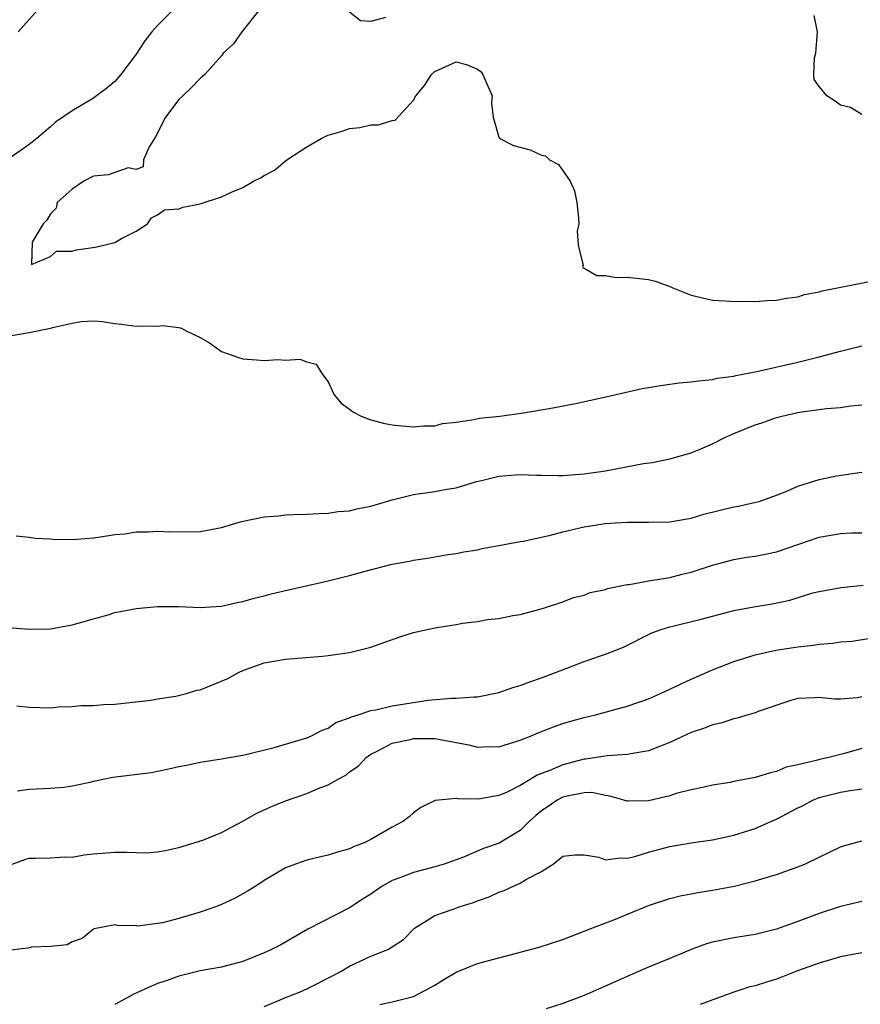
# Model space of a CAD drawing. Units: inches. Extents: x 2526000 to 2529000, y 1542000 to 1545000.
# Drawn here: x 2527852 to 2527931, y 1542920 to 1543012 of the extents above; entities that cross this region are included whole.
import ezdxf

# ---------------------------------------------------------------- set-up
doc = ezdxf.new("R2010")
doc.units = ezdxf.units.IN
doc.header["$MEASUREMENT"] = 0
doc.layers.add('LD25261542_2ft', color=95, linetype='Continuous')

msp = doc.modelspace()

# ---------------------------------------------------------------- linework, layer by layer
at = {"layer": 'LD25261542_2ft'}
for points, elevation in [([(2527866.4, 1543013), (2527865, 1543011.6), (2527864.466, 1543011), (2527863.831, 1543010.17), (2527863, 1543008.915), (2527861.564, 1543007), (2527861, 1543006.341), (2527860.263, 1543005.737), (2527859.301, 1543005), (2527859, 1543004.793), (2527857, 1543003.621), (2527855.467, 1543002.533), (2527855, 1543002.108), (2527853.711, 1543001), (2527853, 1543000.454), (2527851, 1542999.054)], 8150), ([(2527853.74, 1543013), (2527851.945, 1543011)], 8152), ([(2527874.504, 1543013), (2527872.924, 1543011), (2527872.121, 1543009.879), (2527871.169, 1543009), (2527871, 1543008.773), (2527869.43, 1543007), (2527869, 1543006.645), (2527868.201, 1543005.799), (2527867.372, 1543005), (2527867, 1543004.672), (2527865.757, 1543003), (2527864.82, 1543001.18), (2527864.227, 1543000.227), (2527863.7, 1542999), (2527863.653, 1542998.347), (2527863, 1542998.119), (2527862.254, 1542998.254), (2527860.378, 1542997.622), (2527859, 1542997.494), (2527858.093, 1542997), (2527857, 1542996.269), (2527855.623, 1542995), (2527855.507, 1542994.493), (2527855, 1542993.965), (2527854.633, 1542993.367), (2527854.305, 1542993), (2527853.282, 1542991.282), (2527853.199, 1542989.199), (2527855, 1542989.95), (2527855.56, 1542990.44), (2527857, 1542990.437), (2527857.414, 1542990.586), (2527859.18, 1542990.82), (2527859.994, 1542991), (2527861, 1542991.267), (2527861.65, 1542991.65), (2527863, 1542992.316), (2527864.059, 1542993), (2527864.433, 1542993.567), (2527865, 1542993.859), (2527865.675, 1542994.325), (2527867, 1542994.427), (2527867.411, 1542994.589), (2527869, 1542994.883), (2527871, 1542995.539), (2527872.01, 1542996.01), (2527873, 1542996.413), (2527874.02, 1542997), (2527874.676, 1542997.324), (2527875, 1542997.553), (2527875.964, 1542998.036), (2527877.125, 1542999), (2527879, 1543000.221), (2527880.331, 1543001), (2527880.77, 1543001.229), (2527881, 1543001.312), (2527882.298, 1543001.702), (2527883, 1543001.944), (2527883.961, 1543002.039), (2527885, 1543002.289), (2527885.708, 1543002.292), (2527887, 1543002.707), (2527887.263, 1543002.737), (2527889, 1543004.598), (2527889.217, 1543005), (2527890.032, 1543005.969), (2527890.695, 1543007), (2527891, 1543007.298), (2527893, 1543008.189), (2527893.964, 1543007.964), (2527895, 1543007.501), (2527895.29, 1543007.29), (2527895.499, 1543007), (2527895.855, 1543006.144), (2527896.358, 1543005), (2527896.317, 1543004.317), (2527896.449, 1543003), (2527897, 1543001.132), (2527897.08, 1543001), (2527898.351, 1543000.35), (2527899.938, 1542999.938), (2527901, 1542999.442), (2527901.374, 1542999.374), (2527901.744, 1542999), (2527902.572, 1542998.572), (2527903.677, 1542997), (2527904.093, 1542996.093), (2527904.308, 1542995), (2527904.468, 1542993.532), (2527904.484, 1542993), (2527904.34, 1542992.34), (2527904.433, 1542991), (2527904.89, 1542989.111), (2527904.844, 1542989), (2527904.895, 1542988.895), (2527905, 1542988.874), (2527906.165, 1542988.165), (2527907, 1542988.176), (2527907.983, 1542987.983), (2527909, 1542988.018), (2527911, 1542987.784), (2527911.644, 1542987.643), (2527913.1, 1542987.1), (2527913.291, 1542987), (2527915, 1542986.325), (2527917, 1542985.862), (2527918.188, 1542985.812), (2527919, 1542985.739), (2527920.23, 1542985.77), (2527921, 1542985.743), (2527922.167, 1542985.833), (2527923, 1542985.848), (2527923.954, 1542986.046), (2527925, 1542986.166), (2527925.618, 1542986.381), (2527927, 1542986.636), (2527927.27, 1542986.73), (2527931.578, 1542987.578)], 8148), ([(2527886.364, 1543012.364), (2527885, 1543011.974), (2527884.042, 1543012.042), (2527883, 1543012.866)], 8146), ([(2527931, 1543003.264), (2527929.929, 1543003.929), (2527929, 1543004.136), (2527928.504, 1543004.504), (2527927.719, 1543005), (2527927, 1543005.883), (2527926.532, 1543006.532), (2527926.497, 1543007), (2527926.563, 1543008.563), (2527926.689, 1543009), (2527926.846, 1543011), (2527926.545, 1543012.545)], 8146), ([(2527851, 1542982.495), (2527853, 1542982.836), (2527855, 1542983.224), (2527855.338, 1542983.338), (2527857, 1542983.7), (2527857.863, 1542983.863), (2527859, 1542983.914), (2527859.853, 1542983.853), (2527861, 1542983.661), (2527861.602, 1542983.601), (2527863, 1542983.412), (2527863.447, 1542983.447), (2527865, 1542983.425), (2527865.484, 1542983.484), (2527867, 1542983.287), (2527867.25, 1542983.25), (2527867.682, 1542983), (2527869, 1542982.371), (2527869.87, 1542981.87), (2527871, 1542981.049), (2527872.506, 1542980.506), (2527873, 1542980.365), (2527874.272, 1542980.272), (2527875, 1542980.203), (2527876.286, 1542980.286), (2527877, 1542980.221), (2527878.331, 1542980.331), (2527879, 1542980.087), (2527879.863, 1542979.863), (2527880.4, 1542979), (2527881, 1542978.2), (2527881.574, 1542977), (2527882.204, 1542976.204), (2527883, 1542975.64), (2527883.362, 1542975.362), (2527884.093, 1542975), (2527885, 1542974.648), (2527886.301, 1542974.301), (2527887, 1542974.162), (2527887.904, 1542974.096), (2527889, 1542973.975), (2527889.923, 1542974.077), (2527891, 1542974.096), (2527891.71, 1542974.29), (2527893, 1542974.433), (2527894.679, 1542974.679), (2527895.191, 1542974.809), (2527897.084, 1542975), (2527899.288, 1542975.288), (2527901.695, 1542975.695), (2527904.173, 1542976.173), (2527906.723, 1542976.723), (2527908.786, 1542977.214), (2527910.424, 1542977.576), (2527911, 1542977.683), (2527912.124, 1542977.876), (2527913.89, 1542978.11), (2527915, 1542978.19), (2527915.687, 1542978.312), (2527917, 1542978.416), (2527917.458, 1542978.542), (2527919, 1542978.743), (2527919.194, 1542978.806), (2527921.178, 1542979.178), (2527925, 1542980.052), (2527927, 1542980.556), (2527929, 1542981.093), (2527931, 1542981.579)], 8150), ([(2527851.773, 1542963.773), (2527853, 1542963.656), (2527853.559, 1542963.559), (2527855, 1542963.494), (2527855.437, 1542963.437), (2527857.454, 1542963.454), (2527859, 1542963.595), (2527859.665, 1542963.665), (2527861, 1542963.887), (2527861.972, 1542963.972), (2527863, 1542964.138), (2527864.138, 1542964.138), (2527865, 1542964.212), (2527866.158, 1542964.158), (2527869, 1542964.189), (2527871, 1542964.551), (2527872.891, 1542965.109), (2527875, 1542965.551), (2527876.351, 1542965.649), (2527877, 1542965.733), (2527877.771, 1542965.771), (2527879, 1542965.801), (2527880.122, 1542965.878), (2527881, 1542965.891), (2527881.95, 1542966.05), (2527883, 1542966.123), (2527883.692, 1542966.308), (2527885, 1542966.557), (2527887, 1542967.158), (2527889, 1542967.65), (2527891, 1542967.928), (2527892.132, 1542968.132), (2527893, 1542968.256), (2527894.818, 1542968.818), (2527895.476, 1542969), (2527897, 1542969.376), (2527898.525, 1542969.476), (2527899, 1542969.524), (2527900.556, 1542969.445), (2527901, 1542969.456), (2527902.579, 1542969.421), (2527903, 1542969.434), (2527905, 1542969.577), (2527907, 1542969.874), (2527910.537, 1542970.537), (2527911.352, 1542970.648), (2527913.026, 1542970.974), (2527915, 1542971.542), (2527915.927, 1542971.927), (2527917, 1542972.396), (2527918.157, 1542973), (2527919, 1542973.354), (2527921, 1542974.172), (2527921.625, 1542974.375), (2527923, 1542974.875), (2527923.49, 1542975), (2527925, 1542975.321), (2527925.384, 1542975.384), (2527927.698, 1542975.698), (2527929, 1542975.802), (2527929.947, 1542975.947), (2527931, 1542976.051)], 8152), ([(2527851, 1542955.191), (2527853, 1542955.01), (2527855, 1542955.062), (2527857, 1542955.422), (2527859, 1542956.005), (2527860.379, 1542956.379), (2527861, 1542956.57), (2527863, 1542956.955), (2527865, 1542957.151), (2527867, 1542957.139), (2527869, 1542957.039), (2527871, 1542957.167), (2527872.485, 1542957.515), (2527873, 1542957.607), (2527874.071, 1542957.929), (2527875, 1542958.15), (2527875.665, 1542958.335), (2527877, 1542958.648), (2527881, 1542959.545), (2527883, 1542960.046), (2527884.461, 1542960.461), (2527887, 1542961.116), (2527888.61, 1542961.391), (2527889, 1542961.5), (2527890.322, 1542961.678), (2527892.016, 1542961.985), (2527893, 1542962.099), (2527893.717, 1542962.283), (2527895, 1542962.463), (2527895.422, 1542962.578), (2527897, 1542962.859), (2527899, 1542963.241), (2527899.277, 1542963.277), (2527901.831, 1542963.832), (2527903, 1542964.142), (2527905, 1542964.622), (2527906.94, 1542964.94), (2527907.912, 1542965), (2527909.062, 1542965.062), (2527911, 1542965.039), (2527913, 1542965.072), (2527914.628, 1542965.372), (2527915, 1542965.416), (2527916.211, 1542965.79), (2527919, 1542966.49), (2527919.442, 1542966.558), (2527921.08, 1542966.919), (2527921.378, 1542967), (2527923, 1542967.575), (2527923.961, 1542967.961), (2527925, 1542968.42), (2527927, 1542969.059), (2527928.619, 1542969.381), (2527931, 1542969.738)], 8154), ([(2527851.843, 1542947.843), (2527853, 1542947.711), (2527855, 1542947.659), (2527855.73, 1542947.73), (2527857, 1542947.762), (2527857.852, 1542947.852), (2527859, 1542947.873), (2527859.963, 1542947.963), (2527861, 1542948), (2527864.37, 1542948.369), (2527865, 1542948.49), (2527866.736, 1542948.736), (2527867.74, 1542949), (2527868.707, 1542949.293), (2527869, 1542949.34), (2527871.595, 1542950.405), (2527872.655, 1542951), (2527873, 1542951.157), (2527875, 1542951.855), (2527877, 1542952.206), (2527880.478, 1542952.478), (2527881, 1542952.541), (2527883, 1542952.834), (2527885, 1542953.336), (2527887.708, 1542954.292), (2527889, 1542954.701), (2527890.28, 1542955), (2527891.175, 1542955.175), (2527893, 1542955.457), (2527893.58, 1542955.58), (2527895, 1542955.748), (2527895.936, 1542955.936), (2527897, 1542956.027), (2527898.3, 1542956.3), (2527899, 1542956.403), (2527901.16, 1542957), (2527903, 1542957.596), (2527904, 1542958), (2527905, 1542958.2), (2527905.546, 1542958.454), (2527907, 1542958.734), (2527907.182, 1542958.818), (2527909, 1542959.199), (2527909.215, 1542959.215), (2527911, 1542959.551), (2527913, 1542959.865), (2527914.169, 1542960.169), (2527915, 1542960.352), (2527917, 1542961.027), (2527919, 1542961.561), (2527920.239, 1542961.761), (2527921, 1542961.862), (2527921.933, 1542962.067), (2527923, 1542962.267), (2527927, 1542963.651), (2527929, 1542963.998), (2527930.039, 1542964.039), (2527931, 1542964.041)], 8156), ([(2527851.878, 1542939.878), (2527853, 1542940.039), (2527855, 1542940.111), (2527856.223, 1542940.223), (2527857, 1542940.323), (2527858.694, 1542940.694), (2527859, 1542940.777), (2527860.835, 1542941.165), (2527864.404, 1542941.596), (2527866.069, 1542941.93), (2527867, 1542942.158), (2527867.718, 1542942.282), (2527869, 1542942.564), (2527871, 1542942.862), (2527873, 1542943.218), (2527873.273, 1542943.273), (2527875.94, 1542943.94), (2527879, 1542944.839), (2527879.368, 1542945), (2527880.43, 1542945.57), (2527881, 1542945.748), (2527881.733, 1542946.267), (2527883, 1542946.7), (2527883.186, 1542946.814), (2527883.821, 1542947), (2527885, 1542947.407), (2527885.476, 1542947.475), (2527887, 1542947.839), (2527890.354, 1542948.354), (2527892.564, 1542948.564), (2527893, 1542948.549), (2527894.692, 1542948.692), (2527895, 1542948.678), (2527897, 1542949.075), (2527898.402, 1542949.598), (2527899, 1542949.734), (2527899.901, 1542950.099), (2527901, 1542950.453), (2527903.37, 1542951.37), (2527905, 1542951.979), (2527906.507, 1542952.507), (2527907, 1542952.663), (2527908.676, 1542953.324), (2527911.322, 1542954.679), (2527912.207, 1542955), (2527913, 1542955.238), (2527913.295, 1542955.295), (2527915.963, 1542955.963), (2527917, 1542956.251), (2527919, 1542956.76), (2527920.878, 1542957.122), (2527922.589, 1542957.411), (2527924.253, 1542957.747), (2527926.418, 1542958.418), (2527927, 1542958.565), (2527929.058, 1542958.942), (2527931.133, 1542959.133)], 8158), ([(2527851.4, 1542933), (2527852.568, 1542933.432), (2527853, 1542933.571), (2527853.552, 1542933.552), (2527855, 1542933.593), (2527856.326, 1542933.673), (2527857, 1542933.649), (2527858.138, 1542933.862), (2527859, 1542933.966), (2527861, 1542934.135), (2527862.131, 1542934.131), (2527863, 1542934.084), (2527863.931, 1542934.068), (2527865, 1542934.154), (2527865.733, 1542934.267), (2527867, 1542934.553), (2527869.251, 1542935.252), (2527871, 1542935.975), (2527873, 1542937.02), (2527874.257, 1542937.743), (2527875.638, 1542938.362), (2527877, 1542938.931), (2527879, 1542939.612), (2527880.076, 1542940.076), (2527881, 1542940.42), (2527881.988, 1542941), (2527882.65, 1542941.35), (2527883, 1542941.635), (2527883.816, 1542942.184), (2527884.548, 1542943), (2527885, 1542943.308), (2527885.593, 1542943.593), (2527887, 1542944.325), (2527888.692, 1542944.692), (2527889, 1542944.779), (2527891, 1542944.762), (2527894.177, 1542944.177), (2527895, 1542943.973), (2527896.016, 1542944.016), (2527897, 1542943.996), (2527899, 1542944.611), (2527899.961, 1542945), (2527900.683, 1542945.317), (2527902.119, 1542945.881), (2527903, 1542946.178), (2527903.624, 1542946.376), (2527905, 1542946.752), (2527906.054, 1542947), (2527909, 1542947.795), (2527911, 1542948.503), (2527912.151, 1542949), (2527915, 1542950.334), (2527917, 1542951.197), (2527919, 1542951.977), (2527920.422, 1542952.422), (2527921, 1542952.627), (2527922.935, 1542953.065), (2527925, 1542953.353), (2527926.482, 1542953.518), (2527927, 1542953.604), (2527928.286, 1542953.714), (2527929, 1542953.831), (2527930.098, 1542953.902), (2527931.812, 1542954.188)], 8160), ([(2527931, 1542948.67), (2527930.589, 1542948.588), (2527929, 1542948.472), (2527928.461, 1542948.461), (2527927, 1542948.614), (2527926.587, 1542948.587), (2527925, 1542948.536), (2527924.34, 1542948.34), (2527921.302, 1542947.302), (2527921, 1542947.177), (2527920.363, 1542947), (2527919.323, 1542946.677), (2527919, 1542946.629), (2527917.785, 1542946.215), (2527917, 1542946.058), (2527916.248, 1542945.752), (2527915, 1542945.328), (2527913, 1542944.404), (2527912.036, 1542944.036), (2527911, 1542943.612), (2527909.343, 1542943.343), (2527909, 1542943.259), (2527907.154, 1542943.154), (2527905.157, 1542942.843), (2527905, 1542942.839), (2527903, 1542942.32), (2527901.772, 1542941.773), (2527900.645, 1542941.355), (2527899, 1542940.368), (2527897.717, 1542939.717), (2527897, 1542939.417), (2527895.101, 1542939.101), (2527893.123, 1542939.123), (2527893, 1542939.155), (2527891.033, 1542938.967), (2527889.698, 1542938.302), (2527889, 1542937.812), (2527888.575, 1542937.425), (2527888.01, 1542937), (2527887, 1542936.45), (2527885, 1542935.305), (2527884.378, 1542935), (2527883.367, 1542934.633), (2527883, 1542934.429), (2527881.865, 1542934.135), (2527881, 1542933.827), (2527880.317, 1542933.683), (2527879, 1542933.361), (2527877.941, 1542933), (2527877, 1542932.653), (2527875, 1542931.462), (2527874.308, 1542931), (2527873.507, 1542930.493), (2527872.224, 1542929.776), (2527871, 1542929.215), (2527870.451, 1542929), (2527869, 1542928.488), (2527867, 1542927.897), (2527865.49, 1542927.49), (2527863.182, 1542927.182), (2527863, 1542927.21), (2527861.239, 1542927.239), (2527861, 1542927.318), (2527859.074, 1542926.926), (2527859, 1542926.887), (2527857.958, 1542926.042), (2527857, 1542925.715), (2527856.561, 1542925.44), (2527855, 1542925.268), (2527853.201, 1542925.201), (2527852.868, 1542925.132), (2527851, 1542924.908)], 8162), ([(2527931, 1542943.836), (2527929.368, 1542943.368), (2527927.913, 1542943), (2527927.148, 1542942.852), (2527926.717, 1542942.717), (2527925, 1542942.311), (2527923.925, 1542942.075), (2527923, 1542941.67), (2527922.429, 1542941.571), (2527921, 1542941.114), (2527919, 1542940.737), (2527918.659, 1542940.659), (2527917, 1542940.386), (2527916.226, 1542940.226), (2527915, 1542939.948), (2527913.603, 1542939.603), (2527913, 1542939.411), (2527911, 1542938.929), (2527909.096, 1542938.904), (2527909, 1542938.89), (2527908.692, 1542939), (2527907.383, 1542939.382), (2527907, 1542939.433), (2527905.7, 1542939.7), (2527905, 1542939.679), (2527903.379, 1542939.379), (2527903, 1542939.278), (2527902.461, 1542939), (2527901.605, 1542938.395), (2527901, 1542938.002), (2527900.446, 1542937.554), (2527899.844, 1542937), (2527899, 1542936.157), (2527897.025, 1542934.975), (2527895.549, 1542934.451), (2527893.665, 1542933.666), (2527891.856, 1542933), (2527891, 1542932.74), (2527889, 1542932.228), (2527887.713, 1542931.713), (2527887, 1542931.457), (2527886.18, 1542931), (2527885.48, 1542930.52), (2527885, 1542930.168), (2527884.269, 1542929.731), (2527883, 1542928.914), (2527879.097, 1542926.903), (2527876.555, 1542925.445), (2527875.685, 1542925), (2527875, 1542924.678), (2527873, 1542923.879), (2527871, 1542923.34), (2527869.016, 1542922.984), (2527867, 1542922.505), (2527865.912, 1542922.088), (2527865, 1542921.803), (2527863.202, 1542921), (2527862.8, 1542920.8), (2527861, 1542919.842)], 8164), ([(2527875, 1542919.668), (2527876.079, 1542920.079), (2527877, 1542920.495), (2527878.317, 1542921), (2527878.778, 1542921.222), (2527879, 1542921.311), (2527881.457, 1542922.544), (2527882.282, 1542923), (2527883, 1542923.44), (2527885, 1542924.384), (2527886.601, 1542925), (2527887, 1542925.239), (2527888.054, 1542925.946), (2527889.089, 1542927), (2527891, 1542928.185), (2527892.819, 1542928.819), (2527893.276, 1542929), (2527894.603, 1542929.397), (2527895, 1542929.56), (2527896.076, 1542929.924), (2527897, 1542930.375), (2527897.48, 1542930.52), (2527898.481, 1542931), (2527899, 1542931.21), (2527899.585, 1542931.585), (2527901, 1542932.32), (2527902.068, 1542933), (2527903, 1542933.755), (2527904.122, 1542933.878), (2527905, 1542933.862), (2527906.35, 1542933.649), (2527907, 1542933.394), (2527908.405, 1542933.595), (2527909, 1542933.548), (2527909.725, 1542933.725), (2527911, 1542934.108), (2527913, 1542934.644), (2527915, 1542934.988), (2527917, 1542935.289), (2527919, 1542935.71), (2527921, 1542936.34), (2527922.472, 1542937), (2527923, 1542937.22), (2527925, 1542938.266), (2527925.494, 1542938.505), (2527926.403, 1542939), (2527927, 1542939.242), (2527929, 1542939.74), (2527929.909, 1542939.909), (2527931, 1542940.043)], 8166), ([(2527885.832, 1542919.833), (2527887, 1542920.083), (2527889, 1542920.59), (2527890.578, 1542921.422), (2527891, 1542921.662), (2527891.822, 1542922.178), (2527893, 1542922.882), (2527895, 1542923.679), (2527895.94, 1542923.941), (2527897, 1542924.2), (2527900.783, 1542925.217), (2527903, 1542925.924), (2527905, 1542926.706), (2527905.202, 1542926.798), (2527907.769, 1542927.769), (2527911, 1542929.115), (2527913, 1542929.773), (2527913.977, 1542930.023), (2527915, 1542930.207), (2527915.648, 1542930.352), (2527917, 1542930.546), (2527919.056, 1542930.944), (2527921, 1542931.422), (2527921.625, 1542931.625), (2527923, 1542932.027), (2527925, 1542932.73), (2527925.671, 1542933), (2527927, 1542933.642), (2527927.899, 1542934.101), (2527929, 1542934.606), (2527929.281, 1542934.719), (2527931, 1542935.193)], 8168), ([(2527931, 1542929.506), (2527929.016, 1542929.016), (2527927, 1542928.367), (2527925, 1542927.61), (2527923, 1542926.894), (2527921, 1542926.404), (2527919, 1542926.091), (2527917, 1542925.687), (2527916.46, 1542925.54), (2527915, 1542924.998), (2527913, 1542924.142), (2527911, 1542923.329), (2527909, 1542922.472), (2527905, 1542920.697), (2527904.497, 1542920.497), (2527903, 1542919.948), (2527901.435, 1542919.435)], 8170), ([(2527931, 1542924.69), (2527929, 1542924.3), (2527927, 1542923.731), (2527924.985, 1542923), (2527923.569, 1542922.431), (2527923, 1542922.218), (2527922.057, 1542921.942), (2527921, 1542921.593), (2527920.515, 1542921.485), (2527919, 1542920.984), (2527915.854, 1542919.855)], 8172)]:
    msp.add_lwpolyline(points, dxfattribs=dict(at, elevation=elevation))

doc.saveas('drawing.dxf')
